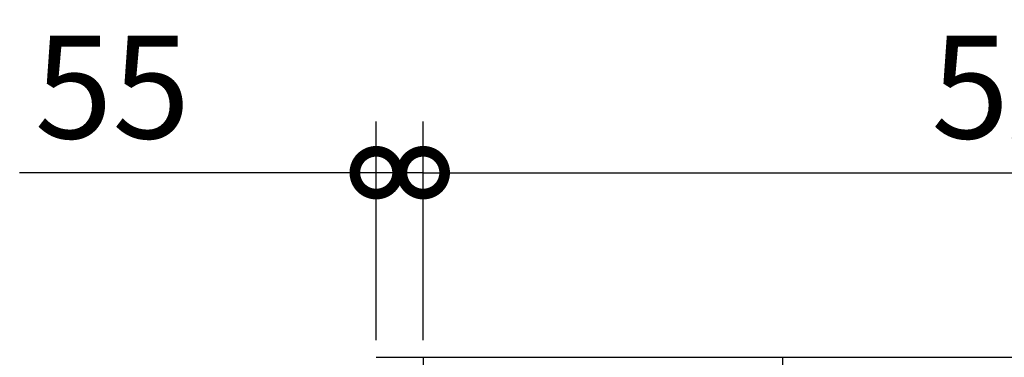
# Model space of a CAD drawing. Extents: x 140 to 16534, y 0 to 11240.
# Drawn here: x 4220 to 5371, y 10348 to 10743 of the extents above; entities that cross this region are included whole.
import ezdxf

# ---------------------------------------------------------------- set-up
doc = ezdxf.new("R2010")
doc.units = 0
doc.header["$LTSCALE"] = 20
doc.header["$PDMODE"] = 3
doc.header["$PDSIZE"] = 2
doc.layers.get('0').update_dxf_attribs({"linetype": 'CONTINUOUS'})
doc.layers.get('DEFPOINTS').update_dxf_attribs({"linetype": 'CONTINUOUS'})
doc.layers.add('寸法', color=4, linetype='CONTINUOUS')
doc.layers.add('部品1', color=7, linetype='CONTINUOUS')
doc.styles.add('STYLE1', font='isocp.shx', dxfattribs={"bigfont": 'bigfont.shx'})
doc.dimstyles.new('INABA_S40G', dxfattribs={"dimscale": 40, "dimtxt": 3, "dimasz": 2.5, "dimexe": 1.5, "dimexo": 0.5, "dimgap": 1, "dimtad": 3, "dimdec": 1, "dimdsep": 46, "dimtxsty": 'STYLE1', "dimblk1": 'DOTSMALL', "dimblk2": 'DOTSMALL', "dimsah": 1, "dimcen": 0, "dimclrt": 7, "dimadec": 0, "dimazin": 0, "dimtfac": 1, "dimtdec": 4, "dimtix": 1, "dimtmove": 0, "dimatfit": 3, "dimldrblk": 'DOTSMALL', "dimfxl": 1, "dimtolj": 1, "dimtzin": 0, "dimarcsym": 0})

# ---------------------------------------------------------------- blocks, each defined once
blk = doc.blocks.new('_DOTSMALL')
at = {"color": 0, "linetype": 'ByBlock', "ltscale": 50, "const_width": 0.5}
blk.add_lwpolyline([(-0.0625, 0, 1), (0.0625, 0, 1)], format="xyb", close=True, dxfattribs=at)
blk = doc.blocks.new('*D10')
at = {"layer": 'DEFPOINTS', "color": 0, "ltscale": 50}
for p in [(6791.5, 10564.1), (4691.5, 10348.3), (6791.5, 10348.3)]:
    blk.add_point(p, dxfattribs=at)
at = {"layer": '寸法', "color": 0, "lineweight": -2, "ltscale": 50}
for p, q in [((4691.5, 10368.3), (4691.5, 10624.1)), ((6791.5, 10368.3), (6791.5, 10624.1)), ((4691.5, 10564.1), (6791.5, 10564.1))]:
    blk.add_line(p, q, dxfattribs=at)
at = {"layer": '寸法', "color": 0, "lineweight": -2, "ltscale": 50, "xscale": 100, "yscale": 100, "zscale": 100, "rotation": 180}
blk.add_blockref('_DOTSMALL', (4691.5, 10564.1), dxfattribs=at)
at = {"layer": '寸法', "color": 0, "lineweight": -2, "ltscale": 50, "xscale": 100, "yscale": 100, "zscale": 100}
blk.add_blockref('_DOTSMALL', (6791.5, 10564.1), dxfattribs=at)
at = {"layer": '寸法', "color": 7, "ltscale": 50, "insert": (5741.5, 10664.1), "char_height": 120, "attachment_point": 5, "style": 'STYLE1'}
blk.add_mtext('\\A1;5X420=2100', dxfattribs=at)
blk = doc.blocks.new('*D11')
at = {"layer": 'DEFPOINTS', "color": 0, "ltscale": 50}
for p in [(4691.5, 10564.1), (4636.5, 10348.3), (4691.5, 10348.3)]:
    blk.add_point(p, dxfattribs=at)
at = {"layer": '寸法', "color": 0, "lineweight": -2, "ltscale": 50}
for p, q in [((4636.5, 10368.3), (4636.5, 10624.1)), ((4691.5, 10368.3), (4691.5, 10624.1)), ((4636.5, 10564.1), (4219.5, 10564.1)), ((4691.5, 10564.1), (4636.5, 10564.1)), ((4691.5, 10564.1), (4791.5, 10564.1))]:
    blk.add_line(p, q, dxfattribs=at)
at = {"layer": '寸法', "color": 0, "lineweight": -2, "ltscale": 50, "xscale": 100, "yscale": 100, "zscale": 100}
blk.add_blockref('_DOTSMALL', (4636.5, 10564.1), dxfattribs=at)
at = {"layer": '寸法', "color": 0, "lineweight": -2, "ltscale": 50, "xscale": 100, "yscale": 100, "zscale": 100, "rotation": 180}
blk.add_blockref('_DOTSMALL', (4691.5, 10564.1), dxfattribs=at)
at = {"layer": '寸法', "color": 7, "ltscale": 50, "insert": (4328, 10664.1), "char_height": 120, "attachment_point": 5, "style": 'STYLE1'}
blk.add_mtext('\\A1;55', dxfattribs=at)

msp = doc.modelspace()

# ---------------------------------------------------------------- linework, layer by layer
at = {"layer": '部品1'}
for p, q in [((4636.51, 10348.33), (6846.51, 10348.33)), ((4691.51, 10348.33), (4691.51, 10320.33)), ((5111.51, 10348.33), (5111.51, 10320.33))]:
    msp.add_line(p, q, dxfattribs=at)

# ---------------------------------------------------------------- dimensions: what is measured, and where the dimension line sits
at = {"layer": '寸法'}
dim = msp.add_linear_dim(base=(4691.51, 10564.13), p1=(4636.51, 10348.33), p2=(4691.51, 10348.33), dimstyle='INABA_S40G', dxfattribs=at)
dim.commit()
dim.dimension.update_dxf_attribs({"geometry": '*D11', "text_midpoint": (4328.02, 10564.13), "dimtype": 160})
dim = msp.add_linear_dim(base=(6791.51, 10564.13), p1=(4691.51, 10348.33), p2=(6791.51, 10348.33), text='5X420=<>', dimstyle='INABA_S40G', dxfattribs=at)
dim.commit()
dim.dimension.update_dxf_attribs({"geometry": '*D10', "text_midpoint": (5741.51, 10664.15)})

doc.saveas('drawing.dxf')
